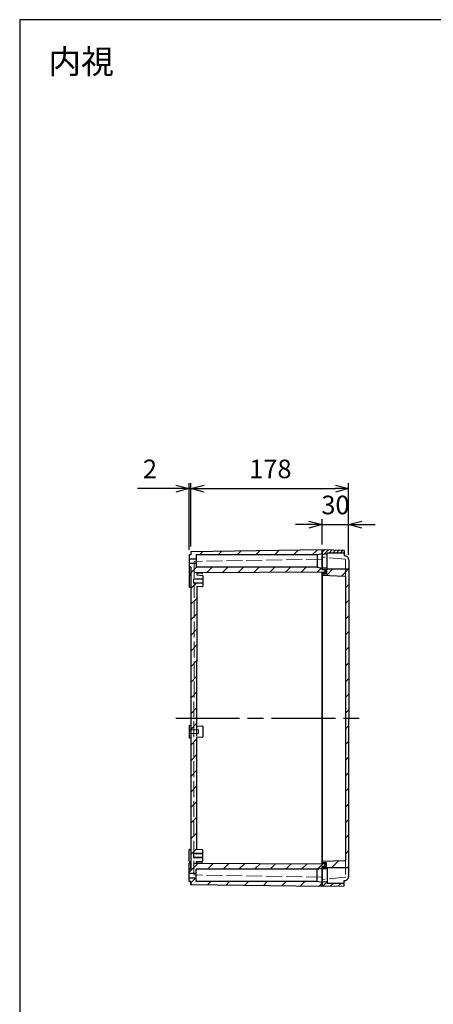
# Model space of a CAD drawing. Units: millimetres. Extents: x 0 to 4861, y 0 to 1680.
# Drawn here: x 2443 to 2910, y 568 to 1680 of the extents above; entities that cross this region are included whole.
import ezdxf

# ---------------------------------------------------------------- set-up
doc = ezdxf.new("R2010")
doc.units = ezdxf.units.MM
doc.header["$LTSCALE"] = 6
doc.linetypes.add('AM_ISO02W050x2', pattern=[3.75, 3, -0.75])
doc.linetypes.add('AM_ISO08W050', pattern=[18, 12, -1.5, 3, -1.5])
for name, color, linetype, lineweight in [('AM_5', 3, 'Continuous', 25), ('AM_7', 4, 'AM_ISO08W050', 25), ('AM_8', 1, 'Continuous', 25), ('ｶﾞｽｹｯﾄ', 5, 'Continuous', 25), ('ﾄｯﾌﾟｶﾊﾞｰ', 7, 'Continuous', 25), ('ﾄｯﾌﾟｶﾊﾞｰ0', 7, 'AM_ISO02W050x2', 13), ('ﾎﾞﾃﾞｨｰ', 2, 'Continuous', 25), ('ﾎﾞﾃﾞｨｰ0', 2, 'AM_ISO02W050x2', 13)]:
    doc.layers.add(name, color=color, linetype=linetype, lineweight=lineweight)
doc.styles.get("Standard").update_dxf_attribs({"font": 'ISOCP.SHX', "bigfont": 'EXTFONT.SHX'})
doc.dimstyles.new('AM_ISO$0', dxfattribs={"dimtxt": 3.5, "dimasz": 2.5, "dimexe": 1, "dimexo": 1, "dimgap": 1.5, "dimtad": 1, "dimdsep": 46, "dimtxsty": 'Standard', "dimblk": 'OPEN30', "dimcen": 0, "dimclrd": 3, "dimclre": 3, "dimclrt": 2, "dimadec": 0, "dimazin": 2, "dimtp": 0.1, "dimtm": 0.1, "dimtfac": 0.71, "dimtmove": 0, "dimatfit": 3, "dimldrblk": 'OPEN30', "dimfxl": 0, "dimlwd": -1, "dimlwe": -1, "dimarcsym": 0})
pattern_1 = [(45, (0, -21.352), (-10.6066, 10.6066), [])]

# ---------------------------------------------------------------- blocks, each defined once
blk = doc.blocks.new('TK-A3')
blk.add_lwpolyline([(0, 0), (403, 0), (403, 280), (0, 280)], close=True)
blk = doc.blocks.new('_Open30')
at = {"color": 0, "linetype": 'ByBlock', "lineweight": -2}
for p, q in [((-1, 0.268), (0, 0)), ((0, 0), (-1, -0.268)), ((0, 0), (-1, 0))]:
    blk.add_line(p, q, dxfattribs=at)
blk = doc.blocks.new('*D30')
at = {"layer": 'AM_5', "color": 3, "transparency": 16777216}
for p, q in [((2636.1, 1085.4), (2636.1, 1156.6)), ((2814.1, 1076), (2814.1, 1156.6)), ((2651.1, 1150.6), (2799.1, 1150.6))]:
    blk.add_line(p, q, dxfattribs=at)
at = {"layer": 'Defpoints', "color": 0, "transparency": 16777216}
for p in [(2814.1, 1150.6), (2636.1, 1079.4), (2814.1, 1070)]:
    blk.add_point(p, dxfattribs=at)
at = {"layer": 'AM_5', "color": 3, "transparency": 16777216, "xscale": 15, "yscale": 15, "zscale": 15, "rotation": 180}
blk.add_blockref('_Open30', (2636.1, 1150.6), dxfattribs=at)
at = {"layer": 'AM_5', "color": 3, "transparency": 16777216, "xscale": 15, "yscale": 15, "zscale": 15}
blk.add_blockref('_Open30', (2814.1, 1150.6), dxfattribs=at)
at = {"layer": 'AM_5', "color": 2, "transparency": 16777216, "insert": (2725.8, 1170.1), "char_height": 21, "attachment_point": 5}
blk.add_mtext('178', dxfattribs=at)
blk = doc.blocks.new('*D61')
at = {"layer": 'AM_5', "color": 3, "transparency": 16777216}
for p, q in [((2784.1, 1087.3), (2784.1, 1115.9)), ((2814.1, 1076.1), (2814.1, 1115.9)), ((2769.1, 1109.9), (2754.1, 1109.9)), ((2784.1, 1109.9), (2814.1, 1109.9)), ((2829.1, 1109.9), (2844.1, 1109.9))]:
    blk.add_line(p, q, dxfattribs=at)
at = {"layer": 'Defpoints', "color": 0, "transparency": 16777216}
for p in [(2814.1, 1109.9), (2784.1, 1081.3), (2814.1, 1070.1)]:
    blk.add_point(p, dxfattribs=at)
at = {"layer": 'AM_5', "color": 3, "transparency": 16777216, "xscale": 15, "yscale": 15, "zscale": 15}
for p, rotation in [((2784.1, 1109.9), 359.9937813839397), ((2814.1, 1109.9), 179.9937813839397)]:
    blk.add_blockref('_Open30', p, dxfattribs=dict(at, rotation=rotation))
at = {"layer": 'AM_5', "color": 2, "transparency": 16777216, "insert": (2799.2, 1129.4), "char_height": 21, "attachment_point": 5, "rotation": 359.9938}
blk.add_mtext('30', dxfattribs=at)
blk = doc.blocks.new('*D62')
at = {"layer": 'AM_5', "color": 3, "transparency": 16777216}
for p, q in [((2634.1, 1081.3), (2634.1, 1156.6)), ((2636.1, 1085.4), (2636.1, 1156.6)), ((2619.1, 1150.6), (2576, 1150.6)), ((2636.1, 1150.6), (2634.1, 1150.6)), ((2651.1, 1150.6), (2666.1, 1150.6))]:
    blk.add_line(p, q, dxfattribs=at)
at = {"layer": 'Defpoints', "color": 0, "transparency": 16777216}
for p in [(2634.1, 1150.6), (2636.1, 1079.4), (2634.1, 1075.3)]:
    blk.add_point(p, dxfattribs=at)
at = {"layer": 'AM_5', "color": 3, "transparency": 16777216, "xscale": 15, "yscale": 15, "zscale": 15}
blk.add_blockref('_Open30', (2634.1, 1150.6), dxfattribs=at)
at = {"layer": 'AM_5', "color": 3, "transparency": 16777216, "xscale": 15, "yscale": 15, "zscale": 15, "rotation": 180}
blk.add_blockref('_Open30', (2636.1, 1150.6), dxfattribs=at)
at = {"layer": 'AM_5', "color": 2, "transparency": 16777216, "insert": (2590, 1170.1), "char_height": 21, "attachment_point": 5}
blk.add_mtext('2', dxfattribs=at)

msp = doc.modelspace()

# ---------------------------------------------------------------- hatches: boundary and pattern name
at = {"layer": 'AM_8'}
h = msp.add_hatch(dxfattribs=at)
h.set_pattern_fill('_U', color=256, scale=15, angle=45, style=0, pattern_type=0)
h.set_pattern_definition(pattern_1)
edge = h.paths.add_edge_path()
edge.add_line((2784.145, 1081.35), (2784.145, 1077))
edge.add_line((2784.145, 1077), (2778.445, 1075.85))
edge.add_line((2778.445, 1075.85), (2642.145, 1075.865))
edge.add_line((2642.145, 1075.865), (2642.144, 1071.465))
edge.add_line((2642.144, 1071.465), (2634.144, 1071.466))
edge.add_line((2634.144, 1071.466), (2634.145, 1075.266))
edge.add_arc((2634.645, 1075.266), 0.5, 449.993781, 539.993781, ccw=False)
edge.add_line((2634.645, 1075.766), (2636.145, 1075.766))
edge.add_line((2636.145, 1075.766), (2636.145, 1079.392))
edge.add_line((2636.145, 1079.392), (2784.145, 1081.35))
h = msp.add_hatch(dxfattribs=at)
h.set_pattern_fill('_U', color=256, scale=15, angle=45, style=0, pattern_type=0)
h.set_pattern_definition(pattern_1)
edge = h.paths.add_edge_path()
edge.add_line((2636.145, 1079.392), (2784.145, 1081.35))
edge.add_line((2784.145, 1081.35), (2784.145, 1077))
edge.add_line((2784.145, 1077), (2778.445, 1075.85))
edge.add_line((2778.445, 1075.85), (2642.145, 1075.865))
edge.add_line((2642.145, 1075.865), (2642.144, 1071.465))
edge.add_line((2642.144, 1071.465), (2634.144, 1071.466))
edge.add_line((2634.144, 1071.466), (2634.145, 1075.266))
edge.add_arc((2634.645, 1075.266), 0.5, 449.993781, 539.993781, ccw=False)
edge.add_line((2634.645, 1075.766), (2636.145, 1075.766))
edge.add_line((2636.145, 1075.766), (2636.145, 1079.392))
h = msp.add_hatch(dxfattribs=at)
h.set_pattern_fill('_U', color=256, scale=3, angle=45, style=0, pattern_type=0)
h.set_pattern_definition([(45, (0, -21.3518), (-2.1213203, 2.1213203), [])])
h.paths.add_polyline_path([(2809.145, 1077.847), (2789.945, 1077.849), (2789.945, 1076.553), (2784.145, 1076.212), (2784.145, 1081.35), (2809.145, 1080.77)])
h = msp.add_hatch(dxfattribs=at)
h.set_pattern_fill('_U', color=256, scale=12.5, angle=45, style=0, pattern_type=0)
h.set_pattern_definition([(45, (3132.487, 155.372), (-8.83883, 8.83883), [])])
edge = h.paths.add_edge_path()
edge.add_line((2642.607, 727.354), (2784.089, 726.644))
edge.add_line((2784.089, 726.644), (2787.107, 726.627))
edge.add_line((2787.107, 726.627), (2787.106, 723.949))
edge.add_line((2787.106, 723.949), (2784.106, 723.95))
edge.add_line((2784.106, 723.95), (2784.106, 722))
edge.add_line((2784.106, 722), (2778.406, 720.85))
edge.add_line((2778.406, 720.85), (2642.106, 720.865))
edge.add_line((2642.106, 720.865), (2642.106, 716.465))
edge.add_line((2642.106, 716.465), (2634.106, 716.466))
edge.add_line((2634.106, 716.466), (2634.106, 720.266))
edge.add_arc((2634.606, 720.266), 0.5, 89.993785, 179.993785, ccw=False)
edge.add_line((2634.606, 720.766), (2636.106, 720.766))
edge.add_line((2636.106, 720.766), (2636.143, 1061.975))
edge.add_line((2636.143, 1061.975), (2634.643, 1061.976))
edge.add_arc((2634.644, 1062.476), 0.5, 179.990672, 269.990672, ccw=False)
edge.add_line((2634.144, 1062.476), (2634.144, 1066.266))
edge.add_line((2634.144, 1066.266), (2642.144, 1066.265))
edge.add_line((2642.144, 1066.265), (2642.143, 1061.865))
edge.add_line((2642.143, 1061.865), (2778.443, 1061.852))
edge.add_line((2778.443, 1061.852), (2784.143, 1060.701))
edge.add_line((2784.143, 1060.701), (2784.143, 1058.75))
edge.add_line((2784.143, 1058.75), (2787.143, 1058.749))
edge.add_line((2787.143, 1058.749), (2787.143, 1056.071))
edge.add_line((2787.143, 1056.071), (2784.143, 1056.058))
edge.add_line((2784.143, 1056.058), (2642.642, 1055.376))
edge.add_line((2642.642, 1055.376), (2642.607, 727.354))
h = msp.add_hatch(dxfattribs=at)
h.set_pattern_fill('_U', color=256, scale=12.5, angle=45, style=0, pattern_type=0)
h.set_pattern_definition([(45, (2827.713, 189.57), (-8.83883, 8.83883), [])])
edge = h.paths.add_edge_path()
edge.add_line((2814.125, 891.346), (2814.106, 722.846))
edge.add_line((2814.106, 722.846), (2789.906, 722.849))
edge.add_line((2789.906, 722.849), (2789.906, 721.645))
edge.add_line((2789.906, 721.645), (2784.106, 721.305))
edge.add_line((2784.106, 721.305), (2784.106, 722.972))
edge.add_line((2784.106, 722.972), (2789.106, 722.971))
edge.add_line((2789.106, 722.971), (2789.107, 728.349))
edge.add_line((2789.107, 728.349), (2784.107, 728.35))
edge.add_line((2784.107, 728.35), (2784.107, 729.85))
edge.add_line((2784.107, 729.85), (2809.926, 730.84))
edge.add_arc((2809.907, 731.339), 0.5, 272.196383, 359.993785)
edge.add_line((2810.407, 731.339), (2810.442, 1051.354))
edge.add_arc((2809.942, 1051.354), 0.5, 359.993781, 447.791183)
edge.add_line((2809.961, 1051.854), (2784.142, 1052.85))
edge.add_line((2784.142, 1052.85), (2784.142, 1054.35))
edge.add_line((2784.142, 1054.35), (2789.142, 1054.349))
edge.add_line((2789.142, 1054.349), (2789.143, 1059.727))
edge.add_line((2789.143, 1059.727), (2784.143, 1059.728))
edge.add_line((2784.143, 1059.728), (2784.143, 1061.395))
edge.add_line((2784.143, 1061.395), (2789.943, 1061.053))
edge.add_line((2789.943, 1061.053), (2789.943, 1059.849))
edge.add_line((2789.943, 1059.849), (2814.143, 1059.846))
edge.add_line((2814.143, 1059.846), (2814.125, 891.346))
h = msp.add_hatch(dxfattribs=at)
h.set_pattern_fill('_U', color=256, scale=15, angle=45, style=0, pattern_type=0)
h.set_pattern_definition(pattern_1)
edge = h.paths.add_edge_path()
edge.add_line((2784.104, 705.7), (2784.104, 705.7))
edge.add_line((2784.104, 705.7), (2784.104, 701.35))
edge.add_line((2784.104, 701.35), (2636.104, 703.339))
edge.add_line((2636.104, 703.339), (2636.105, 706.966))
edge.add_line((2636.105, 706.966), (2636.105, 706.966))
edge.add_line((2636.105, 706.966), (2634.605, 706.966))
edge.add_arc((2634.605, 707.466), 0.5, 179.993785, 269.993785, ccw=False)
edge.add_line((2634.105, 707.466), (2634.105, 711.266))
edge.add_line((2634.105, 711.266), (2642.105, 711.265))
edge.add_line((2642.105, 711.265), (2642.105, 706.865))
edge.add_line((2642.105, 706.865), (2778.405, 706.85))
edge.add_line((2778.405, 706.85), (2784.104, 705.7))
h = msp.add_hatch(dxfattribs=at)
h.set_pattern_fill('_U', color=256, scale=6, angle=45, style=0, pattern_type=0)
h.set_pattern_definition([(45, (0, -21.352), (-4.242641, 4.242641), [])])
h.paths.add_polyline_path([(2809.104, 701.924), (2784.104, 701.35), (2784.105, 706.487), (2789.905, 706.145), (2789.904, 704.849), (2809.104, 704.847)])
at = {"layer": 'ｶﾞｽｹｯﾄ'}
for points in [[(2784.143, 1058.75), (2784.143, 1059.728), (2789.143, 1059.727), (2789.142, 1054.349), (2784.142, 1054.35), (2784.143, 1056.057), (2787.143, 1056.071), (2787.143, 1058.749)], [(2784.107, 726.642), (2784.107, 728.35), (2789.107, 728.349), (2789.106, 722.971), (2784.106, 722.972), (2784.106, 723.95), (2787.106, 723.949), (2787.107, 726.627)]]:
    msp.add_hatch(color=256, dxfattribs=at).paths.add_polyline_path(points)

# ---------------------------------------------------------------- linework, layer by layer
at = {"layer": 'AM_7'}
msp.add_line((2619.125, 891.368), (2829.125, 891.345), dxfattribs=at)
at = {"layer": 'ﾄｯﾌﾟｶﾊﾞｰ'}
for p, q in [((2784.145, 1081.35), (2784.143, 1058.75)), ((2809.145, 1080.77), (2784.145, 1081.35)), ((2809.145, 1080.77), (2809.145, 1074.569)), ((2789.945, 1076.553), (2784.145, 1076.212)), ((2789.943, 1059.849), (2789.945, 1077.849)), ((2809.145, 1077.847), (2789.945, 1077.849)), ((2814.144, 1070.096), (2814.105, 712.596)), ((2784.143, 1061.395), (2789.943, 1061.053)), ((2784.143, 1059.728), (2789.143, 1059.727)), ((2789.143, 1059.727), (2789.142, 1054.349)), ((2789.943, 1059.849), (2814.143, 1059.846)), ((2784.143, 1056.057), (2784.107, 726.642)), ((2784.142, 1054.35), (2789.142, 1054.349)), ((2784.142, 1052.85), (2809.961, 1051.854)), ((2810.442, 1051.354), (2810.407, 731.339)), ((2784.104, 701.35), (2784.106, 723.95)), ((2784.106, 722.972), (2789.106, 722.971)), ((2784.107, 729.85), (2809.926, 730.84)), ((2784.107, 728.35), (2789.107, 728.349)), ((2789.106, 722.971), (2789.107, 728.349)), ((2789.906, 722.849), (2789.904, 704.849)), ((2789.906, 722.849), (2814.106, 722.846)), ((2784.106, 722), (2784.104, 701.35)), ((2784.106, 721.305), (2789.906, 721.645)), ((2809.104, 701.924), (2784.104, 701.35)), ((2789.905, 706.145), (2784.105, 706.487)), ((2809.104, 704.847), (2789.904, 704.849)), ((2809.104, 701.924), (2809.105, 708.125))]:
    msp.add_line(p, q, dxfattribs=at)
for centre, start, end in [((2809.644, 1070.097), 359.993781, 96.373152), ((2809.605, 712.597), 263.614415, 359.993785)]:
    msp.add_arc(centre, 4.5, start, end, dxfattribs=at)
at = {"layer": 'ﾄｯﾌﾟｶﾊﾞｰ0'}
for p, q in [((2809.991, 1070.908), (2784.144, 1073.35)), ((2810.444, 1070.41), (2810.405, 712.283)), ((2809.952, 711.786), (2784.105, 709.35))]:
    msp.add_line(p, q, dxfattribs=at)
for centre, start, end in [((2809.944, 1070.41), 359.993781, 84.603657), ((2809.942, 1051.354), 359.993781, 87.791183), ((2809.907, 731.339), 272.196383, 359.993785), ((2809.905, 712.283), 275.383909, 359.993785)]:
    msp.add_arc(centre, 0.5, start, end, dxfattribs=at)
at = {"layer": 'ﾎﾞﾃﾞｨｰ'}
for p, q in [((2784.145, 1081.35), (2636.145, 1079.392)), ((2636.145, 1079.392), (2636.145, 1075.766)), ((2784.143, 1058.75), (2784.145, 1081.35)), ((2634.145, 1075.266), (2634.142, 1055.016)), ((2634.144, 1071.466), (2642.144, 1071.465)), ((2636.145, 1075.766), (2634.645, 1075.766)), ((2642.145, 1075.865), (2642.144, 1066.265)), ((2778.445, 1075.85), (2642.145, 1075.865)), ((2778.445, 1075.85), (2778.443, 1061.85)), ((2784.145, 1077), (2778.445, 1075.85)), ((2634.144, 1066.266), (2642.144, 1066.265)), ((2636.143, 1061.966), (2634.643, 1061.966)), ((2636.143, 1061.966), (2636.142, 1053.266)), ((2787.143, 1056.071), (2639.642, 1055.361)), ((2642.144, 1066.265), (2642.143, 1061.865)), ((2778.443, 1061.85), (2642.143, 1061.865)), ((2778.443, 1061.85), (2784.143, 1060.7)), ((2787.143, 1058.749), (2784.143, 1058.75)), ((2787.143, 1058.749), (2787.143, 1056.071)), ((2634.142, 1052.766), (2634.141, 1039.966)), ((2634.642, 1054.516), (2636.142, 1054.516)), ((2634.642, 1053.266), (2636.142, 1053.266)), ((2636.142, 1053.266), (2636.106, 720.766)), ((2649.181, 1055.084), (2642.642, 1054.591)), ((2642.642, 1054.591), (2642.642, 1053.14)), ((2642.642, 1053.14), (2649.181, 1052.65)), ((2649.642, 1052.151), (2649.641, 1040.577)), ((2784.107, 726.642), (2784.143, 1056.057)), ((2634.641, 1039.466), (2636.141, 1039.466)), ((2642.641, 1039.59), (2642.622, 871.115)), ((2649.179, 1040.079), (2642.641, 1039.59)), ((2634.126, 882.621), (2634.127, 869.821)), ((2634.626, 883.121), (2636.126, 883.121)), ((2642.626, 882.892), (2649.156, 882.501)), ((2649.626, 882.002), (2649.627, 870.442)), ((2634.627, 869.321), (2636.127, 869.321)), ((2642.622, 869.695), (2642.609, 743.14)), ((2649.158, 869.943), (2642.627, 869.551)), ((2634.107, 729.966), (2634.109, 742.766)), ((2634.609, 743.266), (2636.109, 743.266)), ((2649.147, 742.65), (2642.609, 743.14)), ((2649.607, 730.577), (2649.608, 742.151)), ((2634.105, 707.466), (2634.107, 727.716)), ((2634.607, 729.466), (2636.107, 729.466)), ((2634.607, 728.216), (2636.107, 728.216)), ((2636.106, 720.766), (2636.107, 729.466)), ((2787.107, 726.627), (2639.607, 727.369)), ((2642.607, 729.59), (2649.146, 730.079)), ((2642.607, 728.139), (2642.607, 729.59)), ((2649.145, 727.644), (2642.607, 728.139)), ((2784.106, 723.95), (2784.104, 701.35)), ((2787.106, 723.949), (2784.106, 723.95)), ((2787.106, 723.949), (2787.107, 726.627)), ((2634.106, 716.466), (2642.106, 716.465)), ((2636.106, 720.766), (2634.606, 720.766)), ((2642.105, 706.865), (2642.106, 716.465)), ((2642.106, 716.465), (2642.106, 720.865)), ((2778.406, 720.85), (2642.106, 720.865)), ((2778.405, 706.85), (2778.406, 720.85)), ((2778.406, 720.85), (2784.106, 722)), ((2784.104, 701.35), (2784.106, 722)), ((2634.105, 711.266), (2642.105, 711.265)), ((2636.105, 706.966), (2634.605, 706.966)), ((2636.105, 706.966), (2636.104, 703.339)), ((2636.104, 703.339), (2636.105, 706.966)), ((2784.104, 701.35), (2636.104, 703.339)), ((2778.405, 706.85), (2642.105, 706.865)), ((2784.104, 705.7), (2778.405, 706.85))]:
    msp.add_line(p, q, dxfattribs=at)
for centre, start, end in [((2634.645, 1075.266), 89.993781, 179.993781), ((2634.643, 1062.466), 179.993781, 269.993781), ((2634.642, 1055.016), 179.993778, 269.993778), ((2634.642, 1052.766), 89.993781, 179.993781), ((2649.142, 1055.583), 274.415071, 339.722029), ((2649.142, 1052.151), 359.993781, 85.572492), ((2634.641, 1039.966), 179.993781, 269.993781), ((2649.141, 1040.577), 274.415071, 359.993781), ((2634.626, 882.621), 90.006219, 180.006219), ((2649.126, 882.002), 0.006219, 86.466659), ((2634.627, 869.821), 180.006219, 270.006219), ((2649.127, 870.442), 273.545778, 0.006219), ((2634.609, 742.766), 89.993785, 179.993785), ((2649.108, 742.151), 359.993785, 85.572496), ((2634.607, 729.966), 179.993785, 269.993785), ((2634.607, 727.716), 89.993785, 179.993785), ((2649.107, 727.146), 20.265538, 85.572496), ((2649.107, 730.577), 274.415074, 359.993785), ((2634.606, 720.266), 89.993785, 179.993785), ((2634.605, 707.466), 179.993785, 269.993785)]:
    msp.add_arc(centre, 0.5, start, end, dxfattribs=at)
at = {"layer": 'ﾎﾞﾃﾞｨｰ0'}
for p, q in [((2639.644, 1067.874), (2639.606, 716.465)), ((2784.144, 1070.85), (2640.135, 1068.374)), ((2639.142, 1048.865), (2639.141, 1043.865)), ((2639.142, 1048.865), (2649.642, 1048.864)), ((2649.642, 1048.364), (2639.142, 1048.365)), ((2649.641, 1044.364), (2639.141, 1044.365)), ((2649.641, 1043.864), (2639.141, 1043.865)), ((2634.126, 878.321), (2644.526, 878.322)), ((2644.526, 874.122), (2644.526, 878.322)), ((2634.126, 874.121), (2644.526, 874.122)), ((2649.608, 738.864), (2639.108, 738.865)), ((2639.108, 733.865), (2639.108, 738.865)), ((2649.608, 738.364), (2639.108, 738.365)), ((2649.608, 734.364), (2639.108, 734.365)), ((2639.108, 733.865), (2649.608, 733.864)), ((2784.105, 711.85), (2640.097, 714.357))]:
    msp.add_line(p, q, dxfattribs=at)
for centre, start, end in [((2640.144, 1067.874), 90.984959, 179.993781), ((2640.105, 714.857), 179.993785, 269.002607)]:
    msp.add_arc(centre, 0.5, start, end, dxfattribs=at)

# ---------------------------------------------------------------- block references
at = {"lineweight": 0, "xscale": 6, "yscale": 6, "zscale": 6}
msp.add_blockref('TK-A3', (2443, 0), dxfattribs=at)

# ---------------------------------------------------------------- texts
at = {"layer": 'AM_5', "color": 2, "insert": (2512.252, 1632.76), "char_height": 27.14761, "attachment_point": 5}
msp.add_mtext('{\\fMS Gothic|b0|i0|c128|p49;\\C0;内視}', dxfattribs=at)

# ---------------------------------------------------------------- dimensions: what is measured, and where the dimension line sits
at = {"layer": 'AM_5'}
dim = msp.add_linear_dim(base=(2634.145, 1150.574), p1=(2636.145, 1079.392), p2=(2634.145, 1075.266), angle=0, dimstyle='AM_ISO$0', override={"dimscale": 6, "dimdec": 1, "dimpost": '', "dimadec": 1}, dxfattribs=at)
dim.commit()
dim.dimension.update_dxf_attribs({"geometry": '*D62', "text_midpoint": (2590.047, 1170.076)})
dim = msp.add_linear_dim(base=(2814.144, 1150.574), p1=(2636.145, 1079.392), p2=(2814.144, 1070.043), dimstyle='AM_ISO$0', override={"dimscale": 6}, dxfattribs=at)
dim.commit()
dim.dimension.update_dxf_attribs({"geometry": '*D30', "text_midpoint": (2725.81, 1150.574), "dimtype": 160})
dim = msp.add_linear_dim(base=(2814.148, 1109.928), p1=(2784.145, 1081.35), p2=(2814.144, 1070.096), angle=179.993781, dimstyle='AM_ISO$0', override={"dimscale": 6, "dimdec": 1, "dimadec": 1}, dxfattribs=at)
dim.commit()
dim.dimension.update_dxf_attribs({"geometry": '*D61', "text_midpoint": (2799.148, 1109.93), "dimtype": 160})

doc.saveas('drawing.dxf')
